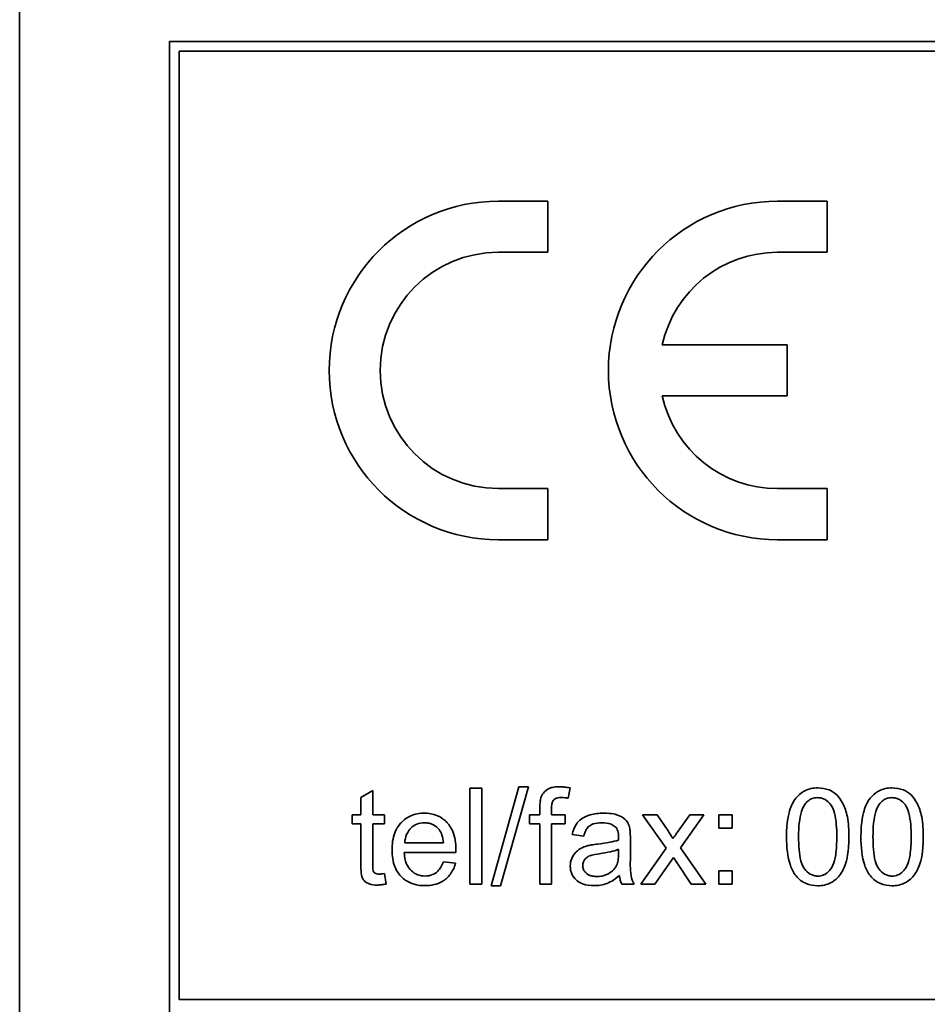
# Model space of a CAD drawing. Units: millimetres. Extents: x 245 to 1878, y -184 to 1595.
# Drawn here: x 1699 to 1714, y 969 to 984 of the extents above; entities that cross this region are included whole.
import ezdxf

# ---------------------------------------------------------------- set-up
doc = ezdxf.new("R2010")
doc.units = ezdxf.units.MM
doc.layers.add('Widoczne (ISO)', color=7, linetype='Continuous', lineweight=35, true_color=0xe60000)

msp = doc.modelspace()

# ---------------------------------------------------------------- linework, layer by layer
at = {"layer": 'Widoczne (ISO)'}
for p, q in [((1699.32, 986.395), (1699.32, 951.395)), ((1766.97, 984.045), (1701.67, 984.045)), ((1701.67, 984.045), (1701.67, 953.745)), ((1701.82, 969.045), (1701.82, 983.895)), ((1701.82, 983.895), (1766.82, 983.895)), ((1707.595, 981.545), (1706.82, 981.545)), ((1707.595, 980.745), (1707.595, 981.545)), ((1711.97, 981.545), (1711.195, 981.545)), ((1711.97, 980.745), (1711.97, 981.545)), ((1706.82, 980.745), (1707.595, 980.745)), ((1711.195, 980.745), (1711.97, 980.745)), ((1711.345, 979.295), (1709.389, 979.295)), ((1711.345, 978.495), (1711.345, 979.295)), ((1709.389, 978.495), (1711.345, 978.495)), ((1707.595, 977.045), (1706.82, 977.045)), ((1707.595, 976.245), (1707.595, 977.045)), ((1711.97, 977.045), (1711.195, 977.045)), ((1711.97, 976.245), (1711.97, 977.045)), ((1706.82, 976.245), (1707.595, 976.245)), ((1711.195, 976.245), (1711.97, 976.245)), ((1706.56, 972.352), (1706.376, 972.352)), ((1706.376, 972.352), (1706.376, 970.852)), ((1706.56, 970.852), (1706.56, 972.352)), ((1707.142, 972.377), (1706.707, 970.827)), ((1706.856, 970.827), (1707.291, 972.377)), ((1707.291, 972.377), (1707.142, 972.377)), ((1707.916, 972.198), (1707.944, 972.359)), ((1704.851, 972.319), (1704.667, 972.208)), ((1704.667, 972.208), (1704.667, 971.939)), ((1704.851, 971.939), (1704.851, 972.319)), ((1707.471, 972.055), (1707.471, 971.939)), ((1707.654, 971.939), (1707.654, 972.039)), ((1704.667, 971.939), (1704.531, 971.939)), ((1704.531, 971.939), (1704.531, 971.796)), ((1705.035, 971.939), (1704.851, 971.939)), ((1705.035, 971.796), (1705.035, 971.939)), ((1707.471, 971.939), (1707.309, 971.939)), ((1707.309, 971.939), (1707.309, 971.796)), ((1707.866, 971.939), (1707.654, 971.939)), ((1707.866, 971.796), (1707.866, 971.939)), ((1709.081, 971.939), (1709.449, 971.415)), ((1709.31, 971.939), (1709.081, 971.939)), ((1709.479, 971.684), (1709.31, 971.939)), ((1709.821, 971.939), (1709.638, 971.681)), ((1709.674, 971.418), (1710.042, 971.939)), ((1710.042, 971.939), (1709.821, 971.939)), ((1710.484, 971.939), (1710.275, 971.939)), ((1710.275, 971.939), (1710.275, 971.73)), ((1710.484, 971.73), (1710.484, 971.939)), ((1704.531, 971.796), (1704.667, 971.796)), ((1704.667, 971.796), (1704.667, 971.17)), ((1704.851, 971.16), (1704.851, 971.796)), ((1704.851, 971.796), (1705.035, 971.796)), ((1707.309, 971.796), (1707.471, 971.796)), ((1707.471, 971.796), (1707.471, 970.852)), ((1707.655, 970.852), (1707.655, 971.796)), ((1707.655, 971.796), (1707.866, 971.796)), ((1710.275, 971.73), (1710.484, 971.73)), ((1707.979, 971.628), (1708.159, 971.604)), ((1705.961, 971.499), (1705.354, 971.499)), ((1708.889, 971.307), (1708.889, 971.553)), ((1709.449, 971.415), (1709.051, 970.852)), ((1710.069, 970.852), (1709.674, 971.418)), ((1705.343, 971.348), (1706.154, 971.348)), ((1708.704, 971.397), (1708.702, 971.33)), ((1709.274, 970.852), (1709.566, 971.271)), ((1709.566, 971.271), (1709.618, 971.188)), ((1706.15, 971.179), (1705.959, 971.203)), ((1709.618, 971.188), (1709.842, 970.852)), ((1705.061, 970.853), (1705.035, 971.017)), ((1710.484, 971.061), (1710.275, 971.061)), ((1710.275, 971.061), (1710.275, 970.852)), ((1710.484, 970.852), (1710.484, 971.061)), ((1706.376, 970.852), (1706.56, 970.852)), ((1706.707, 970.827), (1706.856, 970.827)), ((1707.471, 970.852), (1707.655, 970.852)), ((1708.755, 970.852), (1708.947, 970.852)), ((1709.051, 970.852), (1709.274, 970.852)), ((1709.842, 970.852), (1710.069, 970.852)), ((1710.275, 970.852), (1710.484, 970.852)), ((1766.82, 969.045), (1701.82, 969.045))]:
    msp.add_line(p, q, dxfattribs=at)
for centre, radius, start, end in [((1706.82, 978.895), 2.65, 90, 270), ((1711.195, 978.895), 2.65, 90, 270), ((1706.82, 978.895), 1.85, 90, 270), ((1711.195, 978.895), 1.85, 90, 167.5131), ((1711.195, 978.895), 1.85, 192.4869, 270)]:
    msp.add_arc(centre, radius, start, end, dxfattribs=at)
for points, knots in [([(1707.772, 972.377), (1707.744, 972.377), (1707.715, 972.375), (1707.664, 972.367), (1707.64, 972.36), (1707.583, 972.335), (1707.558, 972.314), (1707.519, 972.273), (1707.502, 972.247), (1707.491, 972.217)], [-0.02713469, -0.02713469, -0.02713469, -0.02713469, -0.02164362, -0.02164362, -0.01698892, -0.01698892, -0.00951555, -0.00951555, 0, 0, 0, 0]), ([(1707.944, 972.359), (1707.915, 972.365), (1707.884, 972.369), (1707.827, 972.376), (1707.799, 972.377), (1707.772, 972.377)], [-0.01733697, -0.01733697, -0.01733697, -0.01733697, -0.00819643, -0.00819643, 0, 0, 0, 0]), ([(1711.825, 972.358), (1711.789, 972.358), (1711.752, 972.355), (1711.684, 972.34), (1711.652, 972.33), (1711.597, 972.302), (1711.549, 972.276), (1711.452, 972.165), (1711.418, 972.099), (1711.37, 971.962), (1711.335, 971.835), (1711.335, 971.592)], [-0.4034195, -0.4034195, -0.4034195, -0.4034195, -0.3086585, -0.3086585, -0.2215121, -0.2215121, -0.1469319, -0.1469319, -0.0729524, -0.0729524, 0, 0, 0, 0]), ([(1712.313, 971.592), (1712.313, 971.691), (1712.308, 971.807), (1712.272, 971.988), (1712.246, 972.059), (1712.185, 972.181), (1712.15, 972.221), (1712.09, 972.279), (1712.048, 972.307), (1711.945, 972.349), (1711.885, 972.358), (1711.825, 972.358)], [-0.05954576, -0.05954576, -0.05954576, -0.05954576, -0.05056609, -0.05056609, -0.04306603, -0.04306603, -0.03327012, -0.03327012, -0.0181817, -0.0181817, 0, 0, 0, 0]), ([(1712.99, 972.358), (1712.954, 972.358), (1712.917, 972.355), (1712.849, 972.34), (1712.817, 972.33), (1712.762, 972.302), (1712.714, 972.276), (1712.617, 972.165), (1712.583, 972.099), (1712.535, 971.962), (1712.501, 971.835), (1712.501, 971.592)], [-0.4034195, -0.4034195, -0.4034195, -0.4034195, -0.3086585, -0.3086585, -0.2215121, -0.2215121, -0.1469319, -0.1469319, -0.0729524, -0.0729524, 0, 0, 0, 0]), ([(1713.478, 971.592), (1713.478, 971.691), (1713.473, 971.807), (1713.437, 971.988), (1713.411, 972.059), (1713.35, 972.181), (1713.315, 972.221), (1713.255, 972.279), (1713.213, 972.307), (1713.11, 972.349), (1713.05, 972.358), (1712.99, 972.358)], [-0.05954576, -0.05954576, -0.05954576, -0.05954576, -0.05056609, -0.05056609, -0.04306603, -0.04306603, -0.03327012, -0.03327012, -0.0181817, -0.0181817, 0, 0, 0, 0]), ([(1707.491, 972.217), (1707.483, 972.196), (1707.479, 972.172), (1707.472, 972.119), (1707.471, 972.086), (1707.471, 972.055)], [-0.01590641, -0.01590641, -0.01590641, -0.01590641, -0.00926787, -0.00926787, 0, 0, 0, 0]), ([(1707.654, 972.039), (1707.654, 972.062), (1707.655, 972.086), (1707.663, 972.123), (1707.667, 972.139), (1707.681, 972.164), (1707.688, 972.173), (1707.707, 972.188), (1707.72, 972.194), (1707.757, 972.206), (1707.784, 972.208), (1707.808, 972.208)], [-0.02383222, -0.02383222, -0.02383222, -0.02383222, -0.01842111, -0.01842111, -0.01471879, -0.01471879, -0.01161134, -0.01161134, -0.00733666, -0.00733666, 0, 0, 0, 0]), ([(1707.808, 972.208), (1707.826, 972.208), (1707.843, 972.207), (1707.879, 972.204), (1707.898, 972.201), (1707.916, 972.198)], [-0.01079954, -0.01079954, -0.01079954, -0.01079954, -0.00559367, -0.00559367, 0, 0, 0, 0]), ([(1711.62, 972.098), (1711.634, 972.118), (1711.651, 972.137), (1711.687, 972.167), (1711.706, 972.179), (1711.758, 972.2), (1711.79, 972.206), (1711.823, 972.206)], [-0.02406503, -0.02406503, -0.02406503, -0.02406503, -0.01670751, -0.01670751, -0.00982007, -0.00982007, 0, 0, 0, 0]), ([(1711.823, 972.206), (1711.844, 972.206), (1711.864, 972.203), (1711.905, 972.193), (1711.923, 972.185), (1711.975, 972.155), (1712.003, 972.128), (1712.045, 972.074), (1712.068, 972.038), (1712.115, 971.859), (1712.123, 971.721), (1712.123, 971.592)], [-0.1377741, -0.1377741, -0.1377741, -0.1377741, -0.1189625, -0.1189625, -0.1004868, -0.1004868, -0.0655979, -0.0655979, -0.0387919, -0.0387919, 0, 0, 0, 0]), ([(1712.785, 972.098), (1712.799, 972.118), (1712.816, 972.137), (1712.852, 972.167), (1712.871, 972.179), (1712.923, 972.2), (1712.955, 972.206), (1712.988, 972.206)], [-0.02406503, -0.02406503, -0.02406503, -0.02406503, -0.01670751, -0.01670751, -0.00982007, -0.00982007, 0, 0, 0, 0]), ([(1712.988, 972.206), (1713.009, 972.206), (1713.029, 972.203), (1713.07, 972.193), (1713.088, 972.185), (1713.14, 972.155), (1713.168, 972.128), (1713.21, 972.074), (1713.233, 972.038), (1713.28, 971.859), (1713.288, 971.721), (1713.288, 971.592)], [-0.1377741, -0.1377741, -0.1377741, -0.1377741, -0.1189625, -0.1189625, -0.1004868, -0.1004868, -0.0655979, -0.0655979, -0.0387919, -0.0387919, 0, 0, 0, 0]), ([(1711.525, 971.592), (1711.525, 971.742), (1711.537, 971.884), (1711.582, 972.028), (1711.598, 972.066), (1711.62, 972.098)], [-0.04531899, -0.04531899, -0.04531899, -0.04531899, -0.01166393, -0.01166393, 0, 0, 0, 0]), ([(1712.69, 971.592), (1712.69, 971.742), (1712.702, 971.884), (1712.747, 972.028), (1712.763, 972.066), (1712.785, 972.098)], [-0.04531899, -0.04531899, -0.04531899, -0.04531899, -0.01166393, -0.01166393, 0, 0, 0, 0]), ([(1705.661, 971.963), (1705.624, 971.963), (1705.587, 971.96), (1705.516, 971.947), (1705.483, 971.937), (1705.394, 971.898), (1705.344, 971.863), (1705.271, 971.788), (1705.23, 971.737), (1705.165, 971.571), (1705.154, 971.477), (1705.154, 971.386)], [-0.1353569, -0.1353569, -0.1353569, -0.1353569, -0.1125905, -0.1125905, -0.0912301, -0.0912301, -0.053368, -0.053368, -0.0273948, -0.0273948, 0, 0, 0, 0]), ([(1706.155, 971.397), (1706.155, 971.492), (1706.142, 971.589), (1706.077, 971.745), (1706.039, 971.794), (1705.959, 971.873), (1705.911, 971.905), (1705.795, 971.953), (1705.729, 971.963), (1705.661, 971.963)], [-0.07390854, -0.07390854, -0.07390854, -0.07390854, -0.05371601, -0.05371601, -0.03776001, -0.03776001, -0.02015884, -0.02015884, 0, 0, 0, 0]), ([(1708.468, 971.963), (1708.397, 971.963), (1708.326, 971.956), (1708.215, 971.924), (1708.167, 971.905), (1708.087, 971.85), (1708.061, 971.82), (1708.009, 971.74), (1707.99, 971.684), (1707.979, 971.628)], [-0.06259246, -0.06259246, -0.06259246, -0.06259246, -0.04177957, -0.04177957, -0.02867644, -0.02867644, -0.01704471, -0.01704471, 0, 0, 0, 0]), ([(1708.88, 971.723), (1708.874, 971.751), (1708.865, 971.779), (1708.833, 971.84), (1708.813, 971.86), (1708.774, 971.895), (1708.738, 971.914), (1708.668, 971.941), (1708.601, 971.963), (1708.468, 971.963)], [-0.1082286, -0.1082286, -0.1082286, -0.1082286, -0.097837, -0.097837, -0.0832807, -0.0832807, -0.0398714, -0.0398714, 0, 0, 0, 0]), ([(1705.354, 971.499), (1705.357, 971.544), (1705.365, 971.588), (1705.404, 971.678), (1705.431, 971.709), (1705.478, 971.755), (1705.508, 971.776), (1705.581, 971.806), (1705.621, 971.812), (1705.662, 971.812)], [-0.03928336, -0.03928336, -0.03928336, -0.03928336, -0.03203416, -0.03203416, -0.02356966, -0.02356966, -0.01240697, -0.01240697, 0, 0, 0, 0]), ([(1705.662, 971.812), (1705.687, 971.812), (1705.712, 971.81), (1705.759, 971.799), (1705.781, 971.791), (1705.837, 971.762), (1705.866, 971.736), (1705.891, 971.706)], [-0.02629121, -0.02629121, -0.02629121, -0.02629121, -0.01882857, -0.01882857, -0.01175398, -0.01175398, 0, 0, 0, 0]), ([(1708.159, 971.604), (1708.168, 971.639), (1708.181, 971.674), (1708.21, 971.725), (1708.225, 971.744), (1708.255, 971.769), (1708.274, 971.783), (1708.348, 971.807), (1708.395, 971.811), (1708.442, 971.811)], [-0.06790998, -0.06790998, -0.06790998, -0.06790998, -0.04241937, -0.04241937, -0.02581325, -0.02581325, -0.01416509, -0.01416509, 0, 0, 0, 0]), ([(1708.442, 971.811), (1708.49, 971.811), (1708.541, 971.806), (1708.61, 971.779), (1708.632, 971.766), (1708.651, 971.748)], [-0.02219324, -0.02219324, -0.02219324, -0.02219324, -0.0077339, -0.0077339, 0, 0, 0, 0]), ([(1708.651, 971.748), (1708.66, 971.741), (1708.668, 971.732), (1708.681, 971.71), (1708.686, 971.698), (1708.701, 971.656), (1708.704, 971.621), (1708.704, 971.59)], [-0.01704314, -0.01704314, -0.01704314, -0.01704314, -0.01346455, -0.01346455, -0.0095512, -0.0095512, 0, 0, 0, 0]), ([(1708.889, 971.553), (1708.889, 971.586), (1708.888, 971.623), (1708.885, 971.68), (1708.883, 971.704), (1708.88, 971.723)], [-0.01414518, -0.01414518, -0.01414518, -0.01414518, -0.00576954, -0.00576954, 0, 0, 0, 0]), ([(1705.891, 971.706), (1705.912, 971.681), (1705.927, 971.651), (1705.95, 971.581), (1705.957, 971.539), (1705.961, 971.499)], [-0.02197094, -0.02197094, -0.02197094, -0.02197094, -0.01213142, -0.01213142, 0, 0, 0, 0]), ([(1708.704, 971.59), (1708.704, 971.585), (1708.703, 971.577), (1708.703, 971.563), (1708.703, 971.551), (1708.702, 971.542)], [-0.004156718, -0.004156718, -0.004156718, -0.004156718, -0.002878805, -0.002878805, 0, 0, 0, 0]), ([(1709.555, 971.564), (1709.545, 971.582), (1709.533, 971.601), (1709.508, 971.64), (1709.493, 971.663), (1709.479, 971.684)], [-0.01402023, -0.01402023, -0.01402023, -0.01402023, -0.00779123, -0.00779123, 0, 0, 0, 0]), ([(1709.638, 971.681), (1709.625, 971.663), (1709.612, 971.644), (1709.584, 971.605), (1709.57, 971.585), (1709.555, 971.564)], [-0.01422596, -0.01422596, -0.01422596, -0.01422596, -0.00747987, -0.00747987, 0, 0, 0, 0]), ([(1711.335, 971.592), (1711.335, 971.435), (1711.351, 971.277), (1711.417, 971.087), (1711.445, 971.03), (1711.484, 970.981)], [-0.06039932, -0.06039932, -0.06039932, -0.06039932, -0.01873963, -0.01873963, 0, 0, 0, 0]), ([(1711.825, 970.978), (1711.804, 970.978), (1711.784, 970.98), (1711.744, 970.991), (1711.725, 970.999), (1711.674, 971.028), (1711.645, 971.055), (1711.603, 971.11), (1711.58, 971.146), (1711.533, 971.324), (1711.525, 971.463), (1711.525, 971.592)], [-0.136917, -0.136917, -0.136917, -0.136917, -0.1184667, -0.1184667, -0.1003063, -0.1003063, -0.0655934, -0.0655934, -0.0387919, -0.0387919, 0, 0, 0, 0]), ([(1712.123, 971.592), (1712.123, 971.501), (1712.119, 971.399), (1712.097, 971.251), (1712.083, 971.193), (1712.04, 971.096), (1712.013, 971.067), (1711.968, 971.024), (1711.943, 971.007), (1711.886, 970.983), (1711.856, 970.978), (1711.825, 970.978)], [-0.05067209, -0.05067209, -0.05067209, -0.05067209, -0.03679934, -0.03679934, -0.02799285, -0.02799285, -0.01849735, -0.01849735, -0.00929756, -0.00929756, 0, 0, 0, 0]), ([(1711.825, 970.827), (1711.861, 970.827), (1711.897, 970.83), (1711.965, 970.845), (1711.996, 970.855), (1712.051, 970.882), (1712.1, 970.91), (1712.197, 971.021), (1712.231, 971.086), (1712.28, 971.225), (1712.313, 971.353), (1712.313, 971.592)], [-0.3915095, -0.3915095, -0.3915095, -0.3915095, -0.2995364, -0.2995364, -0.2145864, -0.2145864, -0.1423291, -0.1423291, -0.0717332, -0.0717332, 0, 0, 0, 0]), ([(1712.501, 971.592), (1712.501, 971.435), (1712.516, 971.277), (1712.582, 971.087), (1712.61, 971.03), (1712.649, 970.981)], [-0.06039932, -0.06039932, -0.06039932, -0.06039932, -0.01873963, -0.01873963, 0, 0, 0, 0]), ([(1712.99, 970.978), (1712.969, 970.978), (1712.949, 970.98), (1712.909, 970.991), (1712.89, 970.999), (1712.839, 971.028), (1712.81, 971.055), (1712.768, 971.11), (1712.745, 971.146), (1712.698, 971.324), (1712.69, 971.463), (1712.69, 971.592)], [-0.136917, -0.136917, -0.136917, -0.136917, -0.1184667, -0.1184667, -0.1003063, -0.1003063, -0.0655934, -0.0655934, -0.0387919, -0.0387919, 0, 0, 0, 0]), ([(1712.99, 970.827), (1713.026, 970.827), (1713.062, 970.83), (1713.13, 970.845), (1713.161, 970.855), (1713.216, 970.882), (1713.265, 970.91), (1713.362, 971.021), (1713.396, 971.086), (1713.445, 971.225), (1713.478, 971.353), (1713.478, 971.592)], [-0.3915095, -0.3915095, -0.3915095, -0.3915095, -0.2995364, -0.2995364, -0.2145864, -0.2145864, -0.1423291, -0.1423291, -0.0717332, -0.0717332, 0, 0, 0, 0]), ([(1713.288, 971.592), (1713.288, 971.501), (1713.284, 971.399), (1713.262, 971.251), (1713.249, 971.193), (1713.205, 971.096), (1713.178, 971.067), (1713.133, 971.024), (1713.108, 971.007), (1713.051, 970.983), (1713.021, 970.978), (1712.99, 970.978)], [-0.05067209, -0.05067209, -0.05067209, -0.05067209, -0.03679934, -0.03679934, -0.02799285, -0.02799285, -0.01849735, -0.01849735, -0.00929756, -0.00929756, 0, 0, 0, 0]), ([(1708.211, 971.45), (1708.176, 971.441), (1708.142, 971.428), (1708.067, 971.386), (1708.042, 971.362), (1708.005, 971.322), (1707.984, 971.29), (1707.954, 971.219), (1707.947, 971.179), (1707.947, 971.139)], [-0.03578706, -0.03578706, -0.03578706, -0.03578706, -0.03048975, -0.03048975, -0.02339172, -0.02339172, -0.01209324, -0.01209324, 0, 0, 0, 0]), ([(1708.374, 971.479), (1708.343, 971.475), (1708.31, 971.47), (1708.257, 971.461), (1708.232, 971.456), (1708.211, 971.45)], [-0.01610645, -0.01610645, -0.01610645, -0.01610645, -0.00661295, -0.00661295, 0, 0, 0, 0]), ([(1708.702, 971.542), (1708.661, 971.527), (1708.611, 971.516), (1708.505, 971.496), (1708.437, 971.486), (1708.374, 971.479)], [-0.03215365, -0.03215365, -0.03215365, -0.03215365, -0.0190186, -0.0190186, 0, 0, 0, 0]), ([(1705.154, 971.386), (1705.154, 971.294), (1705.166, 971.201), (1705.231, 971.046), (1705.269, 970.998), (1705.346, 970.922), (1705.396, 970.89), (1705.521, 970.839), (1705.596, 970.828), (1705.672, 970.828)], [-0.0722696, -0.0722696, -0.0722696, -0.0722696, -0.05500601, -0.05500601, -0.04061796, -0.04061796, -0.02255246, -0.02255246, 0, 0, 0, 0]), ([(1705.672, 970.979), (1705.632, 970.979), (1705.592, 970.985), (1705.519, 971.013), (1705.486, 971.034), (1705.43, 971.087), (1705.404, 971.12), (1705.358, 971.223), (1705.347, 971.286), (1705.343, 971.348)], [-0.06541089, -0.06541089, -0.06541089, -0.06541089, -0.04938256, -0.04938256, -0.03375654, -0.03375654, -0.01866791, -0.01866791, 0, 0, 0, 0]), ([(1706.154, 971.348), (1706.154, 971.358), (1706.155, 971.368), (1706.155, 971.384), (1706.155, 971.391), (1706.155, 971.397)], [-0.004750934, -0.004750934, -0.004750934, -0.004750934, -0.001920014, -0.001920014, 0, 0, 0, 0]), ([(1708.143, 971.144), (1708.143, 971.162), (1708.146, 971.181), (1708.159, 971.217), (1708.17, 971.234), (1708.197, 971.266), (1708.215, 971.278), (1708.253, 971.297), (1708.292, 971.312), (1708.403, 971.328)], [-0.1318599, -0.1318599, -0.1318599, -0.1318599, -0.1013225, -0.1013225, -0.0692861, -0.0692861, -0.0335457, -0.0335457, 0, 0, 0, 0]), ([(1708.403, 971.328), (1708.46, 971.336), (1708.522, 971.346), (1708.619, 971.369), (1708.665, 971.381), (1708.704, 971.397)], [-0.03016855, -0.03016855, -0.03016855, -0.03016855, -0.01267045, -0.01267045, 0, 0, 0, 0]), ([(1708.702, 971.33), (1708.702, 971.295), (1708.701, 971.258), (1708.691, 971.197), (1708.684, 971.17), (1708.673, 971.146)], [-0.01844987, -0.01844987, -0.01844987, -0.01844987, -0.00792876, -0.00792876, 0, 0, 0, 0]), ([(1708.947, 970.852), (1708.925, 970.893), (1708.909, 970.937), (1708.882, 971.09), (1708.889, 971.199), (1708.889, 971.307)], [-0.04649923, -0.04649923, -0.04649923, -0.04649923, -0.03243457, -0.03243457, 0, 0, 0, 0]), ([(1704.667, 971.17), (1704.667, 971.125), (1704.668, 971.072), (1704.678, 970.978), (1704.686, 970.958), (1704.701, 970.927), (1704.714, 970.91), (1704.745, 970.882), (1704.766, 970.867), (1704.834, 970.842), (1704.878, 970.837), (1704.922, 970.837)], [-0.05124426, -0.05124426, -0.05124426, -0.05124426, -0.04475991, -0.04475991, -0.03762551, -0.03762551, -0.02445422, -0.02445422, -0.01314876, -0.01314876, 0, 0, 0, 0]), ([(1704.955, 971.009), (1704.943, 971.009), (1704.93, 971.01), (1704.903, 971.015), (1704.895, 971.02), (1704.883, 971.028), (1704.875, 971.034), (1704.861, 971.053), (1704.858, 971.064), (1704.853, 971.087), (1704.851, 971.12), (1704.851, 971.16)], [-0.01690445, -0.01690445, -0.01690445, -0.01690445, -0.01632156, -0.01632156, -0.01560549, -0.01560549, -0.01412201, -0.01412201, -0.01198909, -0.01198909, 0, 0, 0, 0]), ([(1705.959, 971.203), (1705.948, 971.174), (1705.935, 971.146), (1705.906, 971.096), (1705.89, 971.075), (1705.841, 971.026), (1705.812, 971.01), (1705.751, 970.985), (1705.712, 970.979), (1705.672, 970.979)], [-0.03008087, -0.03008087, -0.03008087, -0.03008087, -0.02449692, -0.02449692, -0.01965332, -0.01965332, -0.01199012, -0.01199012, 0, 0, 0, 0]), ([(1705.672, 970.828), (1705.72, 970.828), (1705.769, 970.833), (1705.859, 970.854), (1705.9, 970.869), (1705.99, 970.921), (1706.031, 970.959), (1706.104, 971.054), (1706.132, 971.115), (1706.15, 971.179)], [-0.05996035, -0.05996035, -0.05996035, -0.05996035, -0.0472681, -0.0472681, -0.03579352, -0.03579352, -0.02006622, -0.02006622, 0, 0, 0, 0]), ([(1707.947, 971.139), (1707.947, 971.117), (1707.949, 971.095), (1707.957, 971.052), (1707.963, 971.032), (1707.987, 970.978), (1708.01, 970.947), (1708.057, 970.902), (1708.089, 970.876), (1708.197, 970.835), (1708.259, 970.828), (1708.318, 970.828)], [-0.08652933, -0.08652933, -0.08652933, -0.08652933, -0.07240438, -0.07240438, -0.05904127, -0.05904127, -0.03463088, -0.03463088, -0.0179382, -0.0179382, 0, 0, 0, 0]), ([(1708.362, 970.972), (1708.34, 970.972), (1708.319, 970.974), (1708.28, 970.98), (1708.262, 970.985), (1708.227, 971), (1708.207, 971.012), (1708.174, 971.046), (1708.163, 971.062), (1708.147, 971.101), (1708.143, 971.122), (1708.143, 971.144)], [-0.03837437, -0.03837437, -0.03837437, -0.03837437, -0.0289785, -0.0289785, -0.02084413, -0.02084413, -0.01250538, -0.01250538, -0.00650351, -0.00650351, 0, 0, 0, 0]), ([(1708.673, 971.146), (1708.657, 971.113), (1708.636, 971.085), (1708.574, 971.028), (1708.536, 971.01), (1708.466, 970.981), (1708.414, 970.972), (1708.362, 970.972)], [-0.02848111, -0.02848111, -0.02848111, -0.02848111, -0.02298896, -0.02298896, -0.01573618, -0.01573618, 0, 0, 0, 0]), ([(1705.035, 971.017), (1705.02, 971.014), (1705.005, 971.012), (1704.978, 971.01), (1704.966, 971.009), (1704.955, 971.009)], [-0.007892306, -0.007892306, -0.007892306, -0.007892306, -0.003401018, -0.003401018, 0, 0, 0, 0]), ([(1708.318, 970.828), (1708.388, 970.828), (1708.456, 970.839), (1708.557, 970.877), (1708.625, 970.907), (1708.718, 970.986)], [-0.1026974, -0.1026974, -0.1026974, -0.1026974, -0.0366339, -0.0366339, 0, 0, 0, 0]), ([(1708.718, 970.986), (1708.721, 970.962), (1708.725, 970.938), (1708.737, 970.893), (1708.745, 970.872), (1708.755, 970.852)], [-0.01394209, -0.01394209, -0.01394209, -0.01394209, -0.00664884, -0.00664884, 0, 0, 0, 0]), ([(1711.484, 970.981), (1711.505, 970.955), (1711.53, 970.931), (1711.583, 970.89), (1711.612, 970.873), (1711.701, 970.837), (1711.762, 970.827), (1711.825, 970.827)], [-0.03899513, -0.03899513, -0.03899513, -0.03899513, -0.02873645, -0.02873645, -0.01872908, -0.01872908, 0, 0, 0, 0]), ([(1712.649, 970.981), (1712.67, 970.955), (1712.695, 970.931), (1712.748, 970.89), (1712.777, 970.873), (1712.866, 970.837), (1712.927, 970.827), (1712.99, 970.827)], [-0.03899513, -0.03899513, -0.03899513, -0.03899513, -0.02873645, -0.02873645, -0.01872908, -0.01872908, 0, 0, 0, 0]), ([(1704.922, 970.837), (1704.943, 970.837), (1704.966, 970.839), (1705.012, 970.844), (1705.037, 970.848), (1705.061, 970.853)], [-0.01400357, -0.01400357, -0.01400357, -0.01400357, -0.00744261, -0.00744261, 0, 0, 0, 0])]:
    msp.add_open_spline(points, degree=3, knots=knots, dxfattribs=at)

doc.saveas('drawing.dxf')
